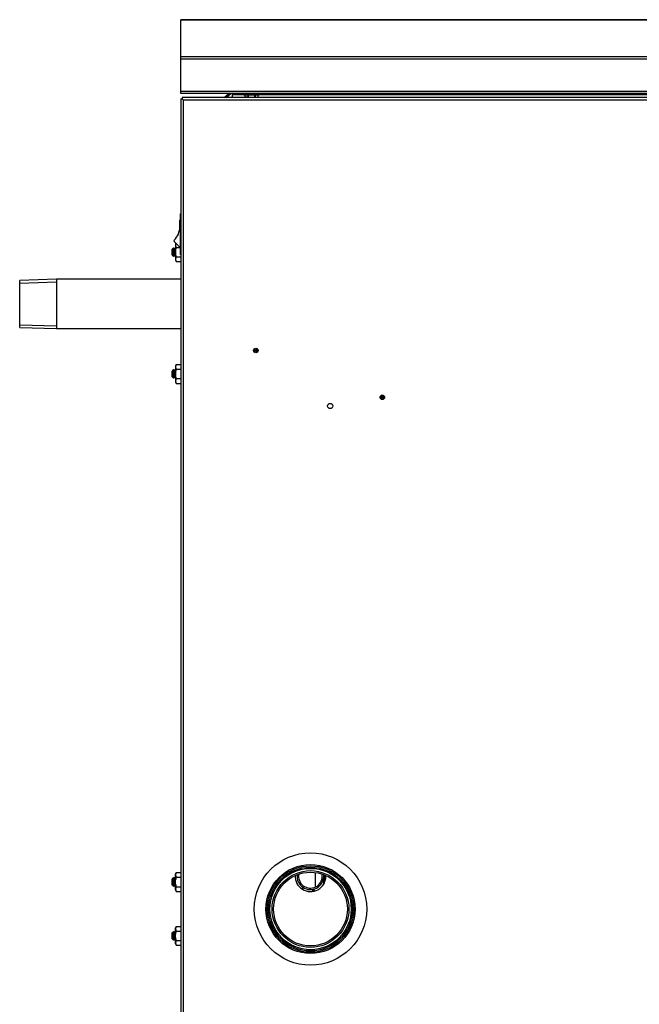
# Model space of a CAD drawing. Extents: x -35.4 to 38.2, y -26 to 53.4.
# Drawn here: x -31.3 to -14.8, y -8.4 to 17.9 of the extents above; entities that cross this region are included whole.
import ezdxf
from ezdxf.lldxf.tags import DXFTag

# ---------------------------------------------------------------- set-up
doc = ezdxf.new("R2010")
doc.units = 0
doc.header["$MEASUREMENT"] = 0
for name, color, linetype in [('BKP2026', 7, 'CONTINUOUS'), ('BLT2017', 7, 'CONTINUOUS'), ('BLT2056', 7, 'CONTINUOUS'), ('BLT2605', 7, 'CONTINUOUS'), ('DEFAULT', 7, 'CONTINUOUS'), ('HEX2024_2_NPT_MA', 7, 'CONTINUOUS'), ('HEX2024_HEX_COIL', 7, 'CONTINUOUS'), ('HEX2024_INLET_HE', 7, 'CONTINUOUS'), ('JKB6094', 7, 'CONTINUOUS'), ('JKB6099', 7, 'CONTINUOUS'), ('JKB6103', 7, 'CONTINUOUS'), ('SWT2006', 7, 'CONTINUOUS')]:
    doc.layers.add(name, color=color, linetype=linetype)
tags = doc.linetypes.add('HIDDEN2', pattern=[0.1875, 0.125, -0.0625]).pattern_tags.tags
tags[6:7] = [DXFTag(74, 4), DXFTag(75, 0), DXFTag(340, '0'), DXFTag(46, 0.0), DXFTag(50, 0.0), DXFTag(44, 0.0), DXFTag(45, 0.0)]
tags[4:5] = [DXFTag(74, 4), DXFTag(75, 0), DXFTag(340, '0'), DXFTag(46, 0.0), DXFTag(50, 0.0), DXFTag(44, 0.0), DXFTag(45, 0.0)]

# ---------------------------------------------------------------- blocks, each defined once
blk = doc.blocks.new('SE')
at = {"layer": 'BKP2026', "color": 7, "linetype": 'CONTINUOUS'}
for p, q in [((-30.352, 10.985), (-31.336, 10.954)), ((-31.336, 9.7), (-31.336, 10.954)), ((-30.352, 10.985), (-30.352, 9.67)), ((-27.036, 10.985), (-30.352, 10.985)), ((-31.336, 9.7), (-30.352, 9.67)), ((-30.352, 9.67), (-27.036, 9.67))]:
    blk.add_line(p, q, dxfattribs=at)
at = {"layer": 'BKP2026', "color": 7, "linetype": 'HIDDEN2'}
for p, q in [((-31.336, 10.884), (-30.352, 10.915)), ((-31.336, 9.77), (-30.352, 9.739))]:
    blk.add_line(p, q, dxfattribs=at)
at = {"layer": 'BLT2017', "color": 7, "linetype": 'CONTINUOUS'}
for p, q in [((-27.166, 11.946), (-27.18, 11.922)), ((-27.18, 11.922), (-27.18, 11.497)), ((-27.157, 11.836), (-27.056, 11.836)), ((-27.157, 11.583), (-27.036, 11.583)), ((-27.18, 11.497), (-27.157, 11.457)), ((-27.157, 11.457), (-27.036, 11.457)), ((-27.157, 8.712), (-27.18, 8.672)), ((-27.18, 8.672), (-27.18, 8.247)), ((-27.157, 8.712), (-27.036, 8.712)), ((-27.157, 8.586), (-27.036, 8.586)), ((-27.18, 8.247), (-27.157, 8.207)), ((-27.157, 8.333), (-27.036, 8.333)), ((-27.157, 8.207), (-27.036, 8.207)), ((-27.157, -4.845), (-27.18, -4.885)), ((-27.18, -5.31), (-27.18, -4.885)), ((-27.157, -4.845), (-27.036, -4.845)), ((-27.157, -4.971), (-27.036, -4.971)), ((-27.157, -5.224), (-27.036, -5.224)), ((-27.18, -5.31), (-27.157, -5.35)), ((-27.157, -5.35), (-27.036, -5.35)), ((-27.157, -6.282), (-27.18, -6.322)), ((-27.157, -6.282), (-27.036, -6.282)), ((-27.18, -6.748), (-27.18, -6.322)), ((-27.157, -6.409), (-27.036, -6.409)), ((-27.18, -6.748), (-27.157, -6.788)), ((-27.157, -6.661), (-27.036, -6.661)), ((-27.157, -6.788), (-27.036, -6.788))]:
    blk.add_line(p, q, dxfattribs=at)
for centre, start in [((-27.064, 11.899), 156.5087), ((-27.064, 11.52), 145.9374), ((-27.064, 8.649), 145.9374), ((-27.064, 8.27), 145.9374), ((-27.064, -4.908), 145.9374), ((-27.064, -5.287), 145.9374), ((-27.064, -6.346), 145.9374), ((-27.064, -6.724), 145.9374)]:
    blk.add_arc(centre, 0.113, start, 214.0626, dxfattribs=at)
for points in [[(-27.157, 11.583), (-27.163, 11.604), (-27.168, 11.625), (-27.175, 11.667), (-27.177, 11.688), (-27.177, 11.731), (-27.175, 11.753), (-27.168, 11.795), (-27.163, 11.815), (-27.157, 11.836)], [(-27.157, 8.333), (-27.163, 8.354), (-27.168, 8.374), (-27.175, 8.417), (-27.177, 8.438), (-27.177, 8.481), (-27.175, 8.502), (-27.168, 8.544), (-27.163, 8.565), (-27.157, 8.586)], [(-27.157, -5.224), (-27.163, -5.203), (-27.168, -5.183), (-27.175, -5.14), (-27.177, -5.119), (-27.177, -5.076), (-27.175, -5.055), (-27.168, -5.013), (-27.163, -4.992), (-27.157, -4.971)], [(-27.157, -6.661), (-27.163, -6.641), (-27.168, -6.62), (-27.175, -6.578), (-27.177, -6.556), (-27.177, -6.514), (-27.175, -6.492), (-27.168, -6.45), (-27.163, -6.429), (-27.157, -6.409)]]:
    blk.add_open_spline(points, degree=3, knots=[0, 0, 0, 0, 0.25, 0.25, 0.5, 0.5, 0.75, 0.75, 1, 1, 1, 1], dxfattribs=at)
at = {"layer": 'BLT2056', "color": 7, "linetype": 'CONTINUOUS'}
for p, q in [((-25.357, 15.933), (-24.943, 15.933)), ((-25.357, 15.933), (-25.357, 15.916)), ((-24.943, 15.916), (-25.357, 15.916)), ((-25.352, 15.911), (-24.948, 15.911)), ((-25.329, 15.906), (-25.33, 15.906)), ((-25.33, 15.906), (-25.33, 15.835)), ((-25.242, 15.906), (-25.329, 15.906)), ((-25.329, 15.906), (-25.329, 15.835)), ((-25.303, 15.853), (-25.268, 15.853)), ((-25.303, 15.835), (-25.303, 15.853)), ((-25.296, 15.843), (-25.296, 15.835)), ((-25.268, 15.843), (-25.296, 15.843)), ((-25.269, 15.848), (-25.293, 15.848)), ((-25.268, 15.853), (-25.268, 15.835)), ((-25.268, 15.848), (-25.268, 15.835)), ((-25.242, 15.835), (-25.242, 15.906)), ((-25.242, 15.906), (-25.237, 15.906)), ((-25.237, 15.906), (-25.237, 15.911)), ((-25.237, 15.906), (-25.237, 15.835)), ((-25.063, 15.906), (-25.237, 15.906)), ((-25.063, 15.911), (-25.063, 15.906)), ((-25.063, 15.835), (-25.063, 15.906)), ((-25.063, 15.906), (-25.058, 15.906)), ((-25.058, 15.906), (-25.058, 15.835)), ((-24.971, 15.906), (-25.058, 15.906)), ((-24.971, 15.835), (-24.971, 15.906)), ((-24.971, 15.906), (-24.97, 15.906)), ((-24.97, 15.835), (-24.97, 15.906)), ((-24.943, 15.916), (-24.943, 15.933))]:
    blk.add_line(p, q, dxfattribs=at)
for centre, start, end in [((-25.352, 15.933), 90, 180), ((-25.352, 15.916), 180, 270), ((-25.335, 15.906), 0, 90), ((-24.965, 15.906), 90, 180), ((-24.948, 15.933), 0, 90), ((-24.948, 15.916), 270, 360)]:
    blk.add_arc(centre, 0.005, start, end, dxfattribs=at)
for centre, major_axis, ratio, start_param, end_param in [((-25.333, 15.906), (0, -0.005), 0.866025, 1.570796, 3.141593), ((-25.298, 15.853), (0.00301, -0.00993), 0.402543, 4.591107, 6.161903), ((-25.298, 15.853), (-0.00642, 0.00445), 0.354493, 1.097965, 2.668761), ((-25.293, 15.843), (0, 0.005), 0.5, 0, 1.570796), ((-25.263, 15.853), (0.00642, 0.00445), 0.354493, 2.043628, 3.614424), ((-25.263, 15.853), (0.00301, 0.00993), 0.402543, 1.692078, 2.349726), ((-25.246, 15.906), (0, -0.005), 0.866025, 1.570796, 3.141593), ((-25.054, 15.906), (0, 0.005), 0.866025, 0, 1.570796), ((-24.967, 15.906), (0, 0.005), 0.866025, 0, 1.570796)]:
    blk.add_ellipse(centre, major_axis=major_axis, ratio=ratio, start_param=start_param, end_param=end_param, dxfattribs=at)
blk.add_open_spline([(-25.269, 15.848), (-25.269, 15.848), (-25.269, 15.848), (-25.268, 15.848), (-25.268, 15.848), (-25.268, 15.848)], degree=3, knots=[0.1918246, 0.1918246, 0.1918246, 0.1918246, 0.2497136, 0.4957191, 0.7496928, 0.7496928, 0.7496928, 0.7496928], dxfattribs=at)
at = {"layer": 'BLT2605', "color": 7, "linetype": 'CONTINUOUS'}
for p, q in [((-27.229, 11.827), (-27.249, 11.808)), ((-27.229, 11.592), (-27.229, 11.827)), ((-27.208, 11.791), (-27.229, 11.827)), ((-27.183, 11.835), (-27.208, 11.791)), ((-27.183, 11.585), (-27.183, 11.835)), ((-27.18, 11.829), (-27.183, 11.835)), ((-27.261, 11.796), (-27.272, 11.785)), ((-27.272, 11.635), (-27.272, 11.785)), ((-27.272, 11.635), (-27.261, 11.623)), ((-27.261, 11.623), (-27.261, 11.796)), ((-27.258, 11.791), (-27.261, 11.796)), ((-27.261, 11.623), (-27.258, 11.628)), ((-27.249, 11.808), (-27.258, 11.791)), ((-27.258, 11.628), (-27.258, 11.791)), ((-27.258, 11.628), (-27.249, 11.611)), ((-27.249, 11.611), (-27.249, 11.808)), ((-27.249, 11.611), (-27.229, 11.592)), ((-27.229, 11.592), (-27.208, 11.628)), ((-27.208, 11.628), (-27.208, 11.791)), ((-27.208, 11.628), (-27.183, 11.585)), ((-27.183, 11.585), (-27.18, 11.59)), ((-27.261, 8.546), (-27.272, 8.535)), ((-27.272, 8.385), (-27.272, 8.535)), ((-27.261, 8.373), (-27.261, 8.546)), ((-27.258, 8.541), (-27.261, 8.546)), ((-27.249, 8.558), (-27.258, 8.541)), ((-27.258, 8.378), (-27.258, 8.541)), ((-27.229, 8.577), (-27.249, 8.558)), ((-27.249, 8.361), (-27.249, 8.558)), ((-27.229, 8.342), (-27.229, 8.577)), ((-27.208, 8.541), (-27.229, 8.577)), ((-27.183, 8.585), (-27.208, 8.541)), ((-27.208, 8.378), (-27.208, 8.541)), ((-27.183, 8.335), (-27.183, 8.585)), ((-27.18, 8.579), (-27.183, 8.585)), ((-27.272, 8.385), (-27.261, 8.373)), ((-27.261, 8.373), (-27.258, 8.378)), ((-27.258, 8.378), (-27.249, 8.361)), ((-27.249, 8.361), (-27.229, 8.342)), ((-27.229, 8.342), (-27.208, 8.378)), ((-27.208, 8.378), (-27.183, 8.335)), ((-27.183, 8.335), (-27.18, 8.34)), ((-27.231, -4.98), (-27.251, -4.999)), ((-27.231, -4.98), (-27.231, -5.215)), ((-27.21, -5.016), (-27.231, -4.98)), ((-27.185, -4.972), (-27.21, -5.016)), ((-27.185, -5.222), (-27.185, -4.972)), ((-27.18, -4.981), (-27.185, -4.972)), ((-27.263, -5.011), (-27.274, -5.022)), ((-27.274, -5.022), (-27.274, -5.172)), ((-27.274, -5.172), (-27.263, -5.184)), ((-27.263, -5.011), (-27.263, -5.184)), ((-27.26, -5.016), (-27.263, -5.011)), ((-27.263, -5.184), (-27.26, -5.179)), ((-27.251, -4.999), (-27.26, -5.016)), ((-27.26, -5.179), (-27.26, -5.016)), ((-27.26, -5.179), (-27.251, -5.196)), ((-27.251, -5.196), (-27.251, -4.999)), ((-27.251, -5.196), (-27.231, -5.215)), ((-27.231, -5.215), (-27.21, -5.179)), ((-27.21, -5.179), (-27.21, -5.016)), ((-27.21, -5.179), (-27.185, -5.222)), ((-27.185, -5.222), (-27.18, -5.214)), ((-27.263, -6.449), (-27.274, -6.46)), ((-27.274, -6.46), (-27.274, -6.61)), ((-27.263, -6.449), (-27.263, -6.621)), ((-27.26, -6.453), (-27.263, -6.449)), ((-27.251, -6.436), (-27.26, -6.453)), ((-27.26, -6.617), (-27.26, -6.453)), ((-27.231, -6.417), (-27.251, -6.436)), ((-27.251, -6.634), (-27.251, -6.436)), ((-27.231, -6.417), (-27.231, -6.653)), ((-27.21, -6.453), (-27.231, -6.417)), ((-27.185, -6.41), (-27.21, -6.453)), ((-27.21, -6.617), (-27.21, -6.453)), ((-27.185, -6.66), (-27.185, -6.41)), ((-27.18, -6.419), (-27.185, -6.41)), ((-27.274, -6.61), (-27.263, -6.621)), ((-27.263, -6.621), (-27.26, -6.617)), ((-27.26, -6.617), (-27.251, -6.634)), ((-27.251, -6.634), (-27.231, -6.653)), ((-27.231, -6.653), (-27.21, -6.617)), ((-27.21, -6.617), (-27.185, -6.66)), ((-27.185, -6.66), (-27.18, -6.651))]:
    blk.add_line(p, q, dxfattribs=at)
at = {"layer": 'HEX2024_2_NPT_MA', "color": 7, "linetype": 'CONTINUOUS'}
for radius in [1.188, 1.154, 1.024, 0.984]:
    blk.add_circle((-23.577, -5.82), radius, dxfattribs=at)
at = {"layer": 'HEX2024_2_NPT_MA', "color": 7, "linetype": 'HIDDEN2'}
for radius in [1.118, 1.085]:
    blk.add_circle((-23.577, -5.82), radius, dxfattribs=at)
at = {"layer": 'HEX2024_HEX_COIL', "color": 7, "linetype": 'CONTINUOUS'}
for p, q in [((-23.449, -4.845), (-23.449, -5.201)), ((-23.225, -4.914), (-23.225, -4.901)), ((-23.223, -5.152), (-23.223, -4.902)), ((-23.489, -5.291), (-23.489, -5.313))]:
    blk.add_line(p, q, dxfattribs=at)
for centre, radius, start, end in [((-23.58, -4.946), 0.356, 172.9815, 360), ((-23.58, -4.946), 0.316, 169.2417, 360), ((-23.58, -4.946), 0.316, 0, 11.0675), ((-23.58, -4.946), 0.356, 0, 7.3278), ((-23.424, -5.198), 0.0201, 299.3392, 301.7868), ((-23.356, -5.313), 0.133, 180, 193.9714)]:
    blk.add_arc(centre, radius, start, end, dxfattribs=at)
for points, weights in [([(-23.206, -4.933), (-23.209, -5.056), (-23.213, -5.14)], [0.935795050467, 0.939282146509, 0.947139593166]), ([(-23.792, -5.237), (-23.792, -5.25), (-23.793, -5.261)], [0.960309028186, 0.96297996104, 0.965912243435]), ([(-23.78, -5.303), (-23.783, -5.286), (-23.786, -5.239)], [0.983259121486, 0.970417511991, 0.96085786638]), ([(-23.489, -5.313), (-23.491, -5.313), (-23.493, -5.298)], [1, 0.988993000641, 0.979794613337])]:
    blk.add_rational_spline(points, weights, degree=2, dxfattribs=at)
for points, knots in [([(-23.449, -5.201), (-23.449, -5.205), (-23.449, -5.208), (-23.448, -5.21), (-23.447, -5.213), (-23.446, -5.216), (-23.444, -5.218), (-23.443, -5.219), (-23.442, -5.22), (-23.44, -5.221), (-23.439, -5.222), (-23.437, -5.222), (-23.436, -5.222), (-23.434, -5.222), (-23.433, -5.222), (-23.431, -5.222), (-23.43, -5.222), (-23.429, -5.222), (-23.428, -5.221), (-23.427, -5.221), (-23.426, -5.221), (-23.424, -5.22), (-23.423, -5.22), (-23.423, -5.22), (-23.422, -5.219), (-23.421, -5.219), (-23.42, -5.219), (-23.419, -5.218), (-23.418, -5.218), (-23.418, -5.217), (-23.416, -5.217), (-23.416, -5.217), (-23.415, -5.216), (-23.415, -5.216), (-23.415, -5.216), (-23.414, -5.216), (-23.414, -5.215)], [0, 0, 0, 0, 0.233378, 0.233378, 0.233378, 0.488712, 0.488712, 0.488712, 0.659854, 0.659854, 0.659854, 0.773832, 0.773832, 0.773832, 0.850857, 0.850857, 0.850857, 0.902469, 0.902469, 0.902469, 0.936989, 0.936989, 0.936989, 0.960035, 0.960035, 0.960035, 0.975426, 0.975426, 0.975426, 0.990968, 0.990968, 0.990968, 0.996471, 0.996471, 0.996471, 1, 1, 1, 1]), ([(-23.519, -5.343), (-23.518, -5.34), (-23.513, -5.322), (-23.511, -5.308), (-23.51, -5.294)], [0.7032333, 0.7032333, 0.7032333, 0.7032333, 0.762528, 1, 1, 1, 1])]:
    blk.add_open_spline(points, degree=3, knots=knots, dxfattribs=at)
at = {"layer": 'HEX2024_INLET_HE', "color": 7, "linetype": 'CONTINUOUS'}
for start, end in [(177.0207, 360), (0, 2.9793)]:
    blk.add_arc((-23.577, -4.946), 0.409, start, end, dxfattribs=at)
at = {"layer": 'JKB6094', "color": 7, "linetype": 'CONTINUOUS'}
for p, q in [((-27.036, 15.798), (-27, 15.798)), ((-27.036, 15.798), (-27.036, -24.576)), ((-27, 15.835), (-27, 15.799)), ((-0.29, 15.835), (-27, 15.835)), ((-27, 15.799), (-26.968, 15.767)), ((-27, 15.798), (-26.968, 15.767)), ((-26.968, -24.544), (-26.968, 15.767)), ((-0.303, 15.767), (-26.968, 15.767))]:
    blk.add_line(p, q, dxfattribs=at)
for centre, radius in [((-25.036, 9.085), 0.062), ((-25.036, 9.085), 0.0365), ((-25.036, 9.085), 0.0161), ((-21.661, 7.835), 0.062), ((-23.051, 7.604), 0.0705), ((-21.661, 7.835), 0.0365), ((-21.661, 7.835), 0.0161), ((-23.577, -5.82), 1.5)]:
    blk.add_circle(centre, radius, dxfattribs=at)
at = {"layer": 'JKB6099', "color": 7, "linetype": 'CONTINUOUS'}
for p, q in [((-27.036, 17.911), (-27.036, 17.912)), ((-0.299, 17.912), (-27.036, 17.912)), ((-27.036, 17.911), (-0.299, 17.911)), ((-27.036, 16.927), (-27.036, 17.911)), ((-27.036, 16.927), (-0.299, 16.927)), ((-27.036, 16.859), (-27.036, 16.927)), ((-27.036, 16.006), (-27.036, 16.859)), ((-0.299, 16.859), (-27.036, 16.859)), ((-27.036, 15.938), (-27.036, 16.006)), ((-27.036, 16.006), (-1.299, 16.006)), ((-1.299, 15.938), (-27.036, 15.938)), ((-25.661, 15.938), (-25.661, 15.916)), ((-25.661, 15.916), (-25.357, 15.916)), ((-25.661, 15.835), (-25.661, 15.916)), ((-24.943, 15.916), (-11.617, 15.916))]:
    blk.add_line(p, q, dxfattribs=at)
at = {"layer": 'JKB6103', "color": 7, "linetype": 'CONTINUOUS'}
for p, q in [((-25.883, 15.835), (-25.76, 15.938)), ((-25.827, 15.835), (-25.704, 15.938))]:
    blk.add_line(p, q, dxfattribs=at)
at = {"layer": 'SWT2006', "color": 7, "linetype": 'CONTINUOUS'}
for p, q in [((-27.044, 12.729), (-27.036, 12.737)), ((-27.044, 11.647), (-27.044, 12.729)), ((-27.064, 12.387), (-27.064, 12.562)), ((-27.044, 11.824), (-27.213, 11.993)), ((-27.044, 11.647), (-27.036, 11.639))]:
    blk.add_line(p, q, dxfattribs=at)
for centre, radius, start, end in [((-27.57, 12.387), 0.506, 314.8968, 360), ((-27.039, 12.562), 0.025, 101.537, 180), ((-27.195, 12.011), 0.025, 134.8968, 225)]:
    blk.add_arc(centre, radius, start, end, dxfattribs=at)

msp = doc.modelspace()

# ---------------------------------------------------------------- block references
at = {"layer": 'DEFAULT'}
msp.add_blockref('SE', (0, 0), dxfattribs=at)

doc.saveas('drawing.dxf')
